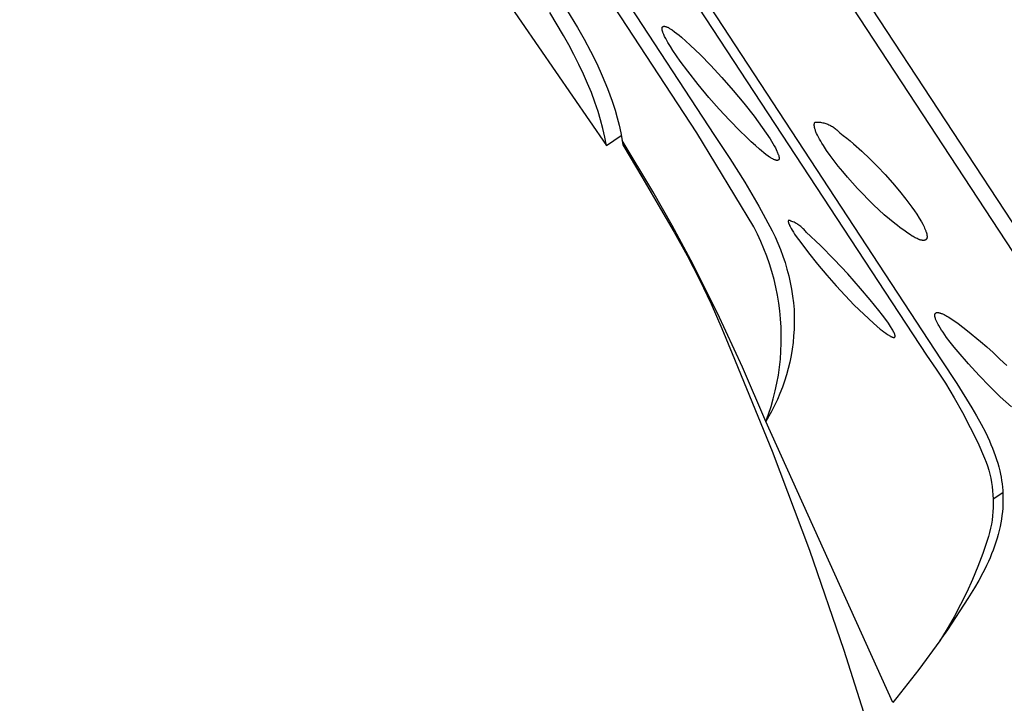
# Model space of a CAD drawing. Units: millimetres. Extents: x -194 to 159, y -363 to 389.
# Drawn here: x -166 to -138, y 282 to 301 of the extents above; entities that cross this region are included whole.
import ezdxf

# ---------------------------------------------------------------- set-up
doc = ezdxf.new("R2010")
doc.units = ezdxf.units.MM
doc.header["$MEASUREMENT"] = 0
doc.layers.add('Default', color=7, linetype='Continuous', true_color=0x000000)

msp = doc.modelspace()

# ---------------------------------------------------------------- linework, layer by layer
at = {"layer": 'Default', "color": 7, "true_color": 0xffffff}
for p, q in [((-130.753, 282.933), (-193.477, 378.672)), ((-189.365, 366.333), (-140.202, 291.272)), ((-189.424, 365.922), (-140.612, 291.396)), ((-186.133, 358), (-146.536, 297.543)), ((-147.03, 297.617), (-186.233, 357.471)), ((-129.902, 282.424), (-159.525, 327.651)), ((-154.376, 304.277), (-149.555, 297.258)), ((-151.112, 301.777), (-150.364, 300.559)), ((-150.758, 300.337), (-151.135, 300.975)), ((-150.364, 300.559), (-150.175, 300.229)), ((-148.001, 300.537), (-148, 300.539)), ((-148.001, 300.534), (-148.001, 300.537)), ((-148.001, 300.532), (-148.001, 300.534)), ((-148.001, 300.529), (-148.001, 300.532)), ((-148.001, 300.527), (-148.001, 300.529)), ((-148, 300.544), (-147.999, 300.547)), ((-148, 300.542), (-148, 300.544)), ((-148, 300.539), (-148, 300.542)), ((-147.999, 300.549), (-147.998, 300.551)), ((-147.999, 300.547), (-147.999, 300.549)), ((-147.998, 300.555), (-147.997, 300.556)), ((-147.998, 300.554), (-147.998, 300.555)), ((-147.998, 300.551), (-147.998, 300.554)), ((-147.997, 300.557), (-147.996, 300.558)), ((-147.997, 300.556), (-147.997, 300.557)), ((-147.996, 300.559), (-147.995, 300.561)), ((-147.996, 300.558), (-147.996, 300.559)), ((-147.995, 300.563), (-147.994, 300.564)), ((-147.995, 300.562), (-147.995, 300.563)), ((-147.995, 300.561), (-147.995, 300.562)), ((-147.994, 300.564), (-147.993, 300.565)), ((-147.993, 300.566), (-147.992, 300.567)), ((-147.993, 300.565), (-147.993, 300.566)), ((-147.992, 300.568), (-147.991, 300.569)), ((-147.992, 300.567), (-147.992, 300.568)), ((-147.991, 300.569), (-147.99, 300.57)), ((-147.99, 300.571), (-147.989, 300.572)), ((-147.99, 300.57), (-147.99, 300.571)), ((-147.989, 300.572), (-147.988, 300.573)), ((-147.988, 300.573), (-147.987, 300.574)), ((-147.987, 300.575), (-147.986, 300.576)), ((-147.987, 300.574), (-147.987, 300.575)), ((-147.986, 300.576), (-147.985, 300.577)), ((-147.985, 300.577), (-147.984, 300.578)), ((-147.984, 300.578), (-147.983, 300.579)), ((-147.983, 300.579), (-147.982, 300.58)), ((-147.982, 300.58), (-147.981, 300.581)), ((-147.981, 300.581), (-147.98, 300.582)), ((-147.98, 300.582), (-147.979, 300.583)), ((-147.979, 300.583), (-147.968, 300.589)), ((-147.968, 300.589), (-147.964, 300.589)), ((-147.964, 300.589), (-147.961, 300.59)), ((-147.961, 300.59), (-147.958, 300.59)), ((-147.958, 300.59), (-147.954, 300.591)), ((-147.954, 300.591), (-147.951, 300.591)), ((-147.951, 300.591), (-147.948, 300.591)), ((-147.948, 300.591), (-147.944, 300.591)), ((-147.944, 300.591), (-147.941, 300.591)), ((-147.941, 300.591), (-147.938, 300.591)), ((-147.938, 300.591), (-147.934, 300.591)), ((-147.934, 300.591), (-147.931, 300.591)), ((-147.931, 300.591), (-147.928, 300.59)), ((-147.928, 300.59), (-147.924, 300.59)), ((-147.924, 300.59), (-147.921, 300.589)), ((-147.921, 300.589), (-147.918, 300.589)), ((-147.918, 300.589), (-147.914, 300.588)), ((-147.914, 300.588), (-147.911, 300.588)), ((-147.911, 300.588), (-147.908, 300.587)), ((-147.908, 300.587), (-147.901, 300.585)), ((-147.901, 300.585), (-147.895, 300.583)), ((-147.895, 300.583), (-147.888, 300.581)), ((-147.888, 300.581), (-147.882, 300.579)), ((-147.882, 300.579), (-147.875, 300.577)), ((-147.875, 300.577), (-147.863, 300.571)), ((-147.863, 300.571), (-147.853, 300.567)), ((-147.853, 300.567), (-147.844, 300.563)), ((-147.844, 300.563), (-147.835, 300.558)), ((-147.835, 300.558), (-147.825, 300.554)), ((-147.825, 300.554), (-147.807, 300.544)), ((-147.807, 300.544), (-147.79, 300.534)), ((-147.79, 300.534), (-147.772, 300.523)), ((-150.609, 300.07), (-150.758, 300.337)), ((-148.001, 300.524), (-148.001, 300.527)), ((-148.001, 300.519), (-148.001, 300.524)), ((-148, 300.514), (-148.001, 300.519)), ((-148, 300.509), (-148, 300.514)), ((-147.999, 300.5), (-148, 300.509)), ((-147.997, 300.49), (-147.999, 300.5)), ((-147.995, 300.481), (-147.997, 300.49)), ((-147.994, 300.472), (-147.995, 300.481)), ((-147.991, 300.463), (-147.994, 300.472)), ((-147.989, 300.454), (-147.991, 300.463)), ((-147.986, 300.445), (-147.989, 300.454)), ((-147.983, 300.436), (-147.986, 300.445)), ((-147.98, 300.427), (-147.983, 300.436)), ((-147.977, 300.418), (-147.98, 300.427)), ((-147.97, 300.4), (-147.977, 300.418)), ((-147.956, 300.366), (-147.97, 300.4)), ((-147.929, 300.307), (-147.956, 300.366)), ((-147.9, 300.248), (-147.929, 300.307)), ((-147.772, 300.523), (-147.755, 300.512)), ((-147.755, 300.512), (-147.721, 300.489)), ((-147.721, 300.489), (-147.654, 300.441)), ((-147.654, 300.441), (-147.588, 300.392)), ((-147.588, 300.392), (-147.524, 300.341)), ((-147.524, 300.341), (-147.46, 300.288)), ((-147.46, 300.288), (-147.336, 300.18)), ((-150.465, 299.801), (-150.609, 300.07)), ((-150.175, 300.229), (-149.997, 299.893)), ((-147.869, 300.191), (-147.9, 300.248)), ((-147.838, 300.135), (-147.869, 300.191)), ((-147.804, 300.079), (-147.838, 300.135)), ((-147.77, 300.024), (-147.804, 300.079)), ((-147.7, 299.914), (-147.77, 300.024)), ((-147.336, 300.18), (-147.215, 300.069)), ((-147.215, 300.069), (-146.926, 299.792)), ((-150.327, 299.528), (-150.465, 299.801)), ((-149.997, 299.893), (-149.829, 299.552)), ((-147.6, 299.766), (-147.7, 299.914)), ((-147.498, 299.62), (-147.6, 299.766)), ((-146.926, 299.792), (-146.647, 299.506)), ((-150.196, 299.252), (-150.327, 299.528)), ((-149.829, 299.552), (-149.674, 299.205)), ((-147.285, 299.334), (-147.498, 299.62)), ((-146.647, 299.506), (-146.326, 299.158)), ((-150.083, 298.996), (-150.196, 299.252)), ((-149.674, 299.205), (-149.529, 298.853)), ((-146.993, 298.964), (-147.285, 299.334)), ((-146.326, 299.158), (-146.014, 298.8)), ((-149.977, 298.737), (-150.083, 298.996)), ((-146.69, 298.602), (-146.993, 298.964)), ((-149.879, 298.475), (-149.977, 298.737)), ((-149.529, 298.853), (-149.396, 298.497)), ((-146.407, 298.28), (-146.69, 298.602)), ((-146.014, 298.8), (-145.717, 298.442)), ((-149.79, 298.21), (-149.879, 298.475)), ((-149.396, 298.497), (-149.316, 298.244)), ((-145.717, 298.442), (-145.43, 298.077)), ((-149.718, 297.973), (-149.79, 298.21)), ((-149.316, 298.244), (-149.257, 298.035)), ((-146.116, 297.964), (-146.407, 298.28)), ((-145.43, 298.077), (-145.201, 297.765)), ((-149.654, 297.734), (-149.718, 297.973)), ((-149.257, 298.035), (-149.204, 297.825)), ((-149.204, 297.825), (-149.157, 297.613)), ((-145.817, 297.657), (-146.116, 297.964)), ((-143.747, 297.849), (-143.746, 297.852)), ((-143.747, 297.846), (-143.747, 297.849)), ((-143.747, 297.842), (-143.747, 297.846)), ((-143.747, 297.835), (-143.747, 297.842)), ((-143.747, 297.828), (-143.747, 297.835)), ((-143.747, 297.821), (-143.747, 297.828)), ((-143.746, 297.813), (-143.747, 297.821)), ((-143.746, 297.855), (-143.745, 297.859)), ((-143.746, 297.852), (-143.746, 297.855)), ((-143.746, 297.805), (-143.746, 297.813)), ((-143.745, 297.797), (-143.746, 297.805)), ((-143.745, 297.862), (-143.744, 297.865)), ((-143.745, 297.859), (-143.745, 297.862)), ((-143.744, 297.789), (-143.745, 297.797)), ((-143.744, 297.868), (-143.743, 297.871)), ((-143.744, 297.865), (-143.744, 297.868)), ((-143.742, 297.781), (-143.744, 297.789)), ((-143.743, 297.871), (-143.742, 297.874)), ((-143.742, 297.876), (-143.741, 297.879)), ((-143.742, 297.874), (-143.742, 297.876)), ((-143.741, 297.772), (-143.742, 297.781)), ((-143.741, 297.879), (-143.74, 297.882)), ((-143.74, 297.882), (-143.739, 297.885)), ((-143.739, 297.885), (-143.738, 297.887)), ((-143.738, 297.887), (-143.737, 297.89)), ((-143.737, 297.89), (-143.736, 297.892)), ((-143.736, 297.892), (-143.735, 297.895)), ((-143.735, 297.895), (-143.733, 297.897)), ((-143.733, 297.897), (-143.732, 297.899)), ((-143.732, 297.899), (-143.731, 297.902)), ((-143.731, 297.902), (-143.729, 297.904)), ((-143.729, 297.904), (-143.728, 297.906)), ((-143.728, 297.906), (-143.726, 297.908)), ((-143.726, 297.908), (-143.725, 297.91)), ((-143.725, 297.91), (-143.723, 297.912)), ((-143.723, 297.912), (-143.721, 297.914)), ((-143.721, 297.914), (-143.72, 297.916)), ((-143.72, 297.916), (-143.69, 297.916)), ((-143.69, 297.916), (-143.66, 297.916)), ((-143.66, 297.916), (-143.63, 297.914)), ((-143.63, 297.914), (-143.601, 297.911)), ((-143.601, 297.911), (-143.571, 297.908)), ((-143.571, 297.908), (-143.542, 297.903)), ((-143.542, 297.903), (-143.512, 297.897)), ((-143.512, 297.897), (-143.483, 297.891)), ((-143.483, 297.891), (-143.455, 297.883)), ((-143.455, 297.883), (-143.426, 297.874)), ((-143.426, 297.874), (-143.398, 297.864)), ((-143.398, 297.864), (-143.37, 297.854)), ((-143.37, 297.854), (-143.343, 297.842)), ((-143.343, 297.842), (-143.316, 297.83)), ((-143.316, 297.83), (-143.289, 297.816)), ((-143.289, 297.816), (-143.263, 297.802)), ((-143.263, 297.802), (-143.238, 297.787)), ((-143.238, 297.787), (-143.213, 297.77)), ((-149.598, 297.493), (-149.654, 297.734)), ((-149.141, 297.531), (-149.55, 297.25)), ((-149.157, 297.613), (-149.117, 297.4)), ((-145.438, 294.983), (-147.03, 297.617)), ((-146.536, 297.543), (-146.103, 296.895)), ((-145.664, 297.508), (-145.817, 297.657)), ((-145.508, 297.361), (-145.664, 297.508)), ((-145.201, 297.765), (-145.09, 297.606)), ((-145.09, 297.606), (-144.984, 297.444)), ((-143.739, 297.763), (-143.741, 297.772)), ((-143.737, 297.754), (-143.739, 297.763)), ((-143.734, 297.745), (-143.737, 297.754)), ((-143.729, 297.726), (-143.734, 297.745)), ((-143.723, 297.706), (-143.729, 297.726)), ((-143.716, 297.685), (-143.723, 297.706)), ((-143.708, 297.664), (-143.716, 297.685)), ((-143.7, 297.641), (-143.708, 297.664)), ((-143.69, 297.618), (-143.7, 297.641)), ((-143.68, 297.595), (-143.69, 297.618)), ((-143.656, 297.545), (-143.68, 297.595)), ((-143.63, 297.493), (-143.656, 297.545)), ((-143.213, 297.77), (-143.188, 297.753)), ((-143.188, 297.753), (-143.165, 297.736)), ((-143.165, 297.736), (-143.141, 297.717)), ((-143.141, 297.717), (-143.119, 297.697)), ((-143.119, 297.697), (-143.097, 297.677)), ((-143.097, 297.677), (-143.076, 297.656)), ((-143.076, 297.656), (-143.055, 297.635)), ((-143.055, 297.635), (-143.036, 297.612)), ((-143.036, 297.612), (-142.937, 297.539)), ((-142.937, 297.539), (-142.841, 297.463)), ((-149.55, 297.25), (-149.598, 297.493)), ((-148.255, 295.975), (-149.117, 297.4)), ((-149.117, 297.4), (-149.095, 297.276)), ((-149.095, 297.276), (-148.562, 296.387)), ((-145.394, 297.257), (-145.508, 297.361)), ((-145.278, 297.156), (-145.394, 297.257)), ((-144.984, 297.444), (-144.907, 297.318)), ((-144.907, 297.318), (-144.87, 297.255)), ((-144.87, 297.255), (-144.834, 297.19)), ((-143.6, 297.438), (-143.63, 297.493)), ((-143.567, 297.381), (-143.6, 297.438)), ((-143.532, 297.321), (-143.567, 297.381)), ((-143.493, 297.258), (-143.532, 297.321)), ((-143.403, 297.123), (-143.493, 297.258)), ((-142.841, 297.463), (-142.746, 297.386)), ((-142.746, 297.386), (-142.652, 297.306)), ((-142.652, 297.306), (-142.421, 297.101)), ((-145.219, 297.107), (-145.278, 297.156)), ((-145.159, 297.059), (-145.219, 297.107)), ((-145.098, 297.012), (-145.159, 297.059)), ((-145.036, 296.966), (-145.098, 297.012)), ((-144.994, 296.937), (-145.036, 296.966)), ((-144.834, 297.19), (-144.812, 297.146)), ((-144.812, 297.146), (-144.79, 297.102)), ((-144.79, 297.102), (-144.78, 297.079)), ((-144.78, 297.079), (-144.77, 297.056)), ((-144.77, 297.056), (-144.761, 297.033)), ((-144.761, 297.033), (-144.752, 297.01)), ((-144.752, 297.01), (-144.747, 296.996)), ((-144.747, 296.996), (-144.742, 296.982)), ((-144.742, 296.982), (-144.74, 296.974)), ((-144.74, 296.974), (-144.738, 296.967)), ((-144.738, 296.967), (-144.736, 296.96)), ((-144.736, 296.96), (-144.734, 296.953)), ((-144.734, 296.953), (-144.733, 296.945)), ((-143.303, 296.982), (-143.403, 297.123)), ((-143.194, 296.835), (-143.303, 296.982)), ((-142.421, 297.101), (-142.197, 296.888)), ((-146.103, 296.895), (-145.69, 296.235)), ((-144.973, 296.923), (-144.994, 296.937)), ((-144.951, 296.91), (-144.973, 296.923)), ((-144.929, 296.897), (-144.951, 296.91)), ((-144.907, 296.884), (-144.929, 296.897)), ((-144.896, 296.879), (-144.907, 296.884)), ((-144.884, 296.873), (-144.896, 296.879)), ((-144.873, 296.868), (-144.884, 296.873)), ((-144.861, 296.862), (-144.873, 296.868)), ((-144.85, 296.858), (-144.861, 296.862)), ((-144.844, 296.856), (-144.85, 296.858)), ((-144.839, 296.854), (-144.844, 296.856)), ((-144.833, 296.852), (-144.839, 296.854)), ((-144.827, 296.85), (-144.833, 296.852)), ((-144.822, 296.848), (-144.827, 296.85)), ((-144.816, 296.847), (-144.822, 296.848)), ((-144.813, 296.846), (-144.816, 296.847)), ((-144.81, 296.846), (-144.813, 296.846)), ((-144.807, 296.845), (-144.81, 296.846)), ((-144.804, 296.845), (-144.807, 296.845)), ((-144.801, 296.844), (-144.804, 296.845)), ((-144.799, 296.844), (-144.801, 296.844)), ((-144.796, 296.844), (-144.799, 296.844)), ((-144.793, 296.843), (-144.796, 296.844)), ((-144.79, 296.843), (-144.793, 296.843)), ((-144.787, 296.843), (-144.79, 296.843)), ((-144.784, 296.843), (-144.787, 296.843)), ((-144.781, 296.843), (-144.784, 296.843)), ((-144.778, 296.843), (-144.781, 296.843)), ((-144.775, 296.844), (-144.778, 296.843)), ((-144.772, 296.844), (-144.775, 296.844)), ((-144.769, 296.844), (-144.772, 296.844)), ((-144.768, 296.844), (-144.769, 296.844)), ((-144.767, 296.845), (-144.768, 296.844)), ((-144.766, 296.845), (-144.767, 296.845)), ((-144.765, 296.845), (-144.766, 296.845)), ((-144.764, 296.845), (-144.765, 296.845)), ((-144.763, 296.846), (-144.764, 296.845)), ((-144.762, 296.846), (-144.763, 296.846)), ((-144.761, 296.847), (-144.762, 296.846)), ((-144.762, 296.846), (-144.762, 296.846)), ((-144.76, 296.847), (-144.761, 296.847)), ((-144.759, 296.847), (-144.76, 296.847)), ((-144.758, 296.848), (-144.759, 296.847)), ((-144.757, 296.848), (-144.758, 296.848)), ((-144.756, 296.849), (-144.757, 296.848)), ((-144.755, 296.849), (-144.756, 296.849)), ((-144.754, 296.85), (-144.755, 296.849)), ((-144.753, 296.85), (-144.754, 296.85)), ((-144.752, 296.851), (-144.753, 296.85)), ((-144.751, 296.851), (-144.752, 296.851)), ((-144.75, 296.852), (-144.751, 296.851)), ((-144.749, 296.853), (-144.75, 296.852)), ((-144.75, 296.852), (-144.75, 296.852)), ((-144.748, 296.854), (-144.749, 296.853)), ((-144.747, 296.854), (-144.748, 296.854)), ((-144.746, 296.855), (-144.747, 296.854)), ((-144.745, 296.856), (-144.746, 296.855)), ((-144.744, 296.857), (-144.745, 296.856)), ((-144.745, 296.856), (-144.745, 296.856)), ((-144.743, 296.858), (-144.744, 296.857)), ((-144.742, 296.858), (-144.743, 296.858)), ((-144.741, 296.86), (-144.742, 296.859)), ((-144.742, 296.859), (-144.742, 296.858)), ((-144.74, 296.861), (-144.741, 296.86)), ((-144.739, 296.862), (-144.74, 296.862)), ((-144.74, 296.862), (-144.74, 296.861)), ((-144.738, 296.863), (-144.739, 296.862)), ((-144.737, 296.865), (-144.738, 296.864)), ((-144.738, 296.864), (-144.738, 296.863)), ((-144.736, 296.867), (-144.737, 296.866)), ((-144.737, 296.866), (-144.737, 296.865)), ((-144.735, 296.869), (-144.736, 296.868)), ((-144.736, 296.868), (-144.736, 296.867)), ((-144.734, 296.871), (-144.735, 296.87)), ((-144.735, 296.87), (-144.735, 296.869)), ((-144.733, 296.873), (-144.734, 296.872)), ((-144.734, 296.872), (-144.734, 296.871)), ((-144.733, 296.945), (-144.731, 296.938)), ((-144.732, 296.877), (-144.733, 296.875)), ((-144.733, 296.875), (-144.733, 296.874)), ((-144.733, 296.874), (-144.733, 296.873)), ((-144.731, 296.882), (-144.732, 296.88)), ((-144.732, 296.88), (-144.732, 296.878)), ((-144.732, 296.878), (-144.732, 296.877)), ((-144.731, 296.938), (-144.73, 296.931)), ((-144.73, 296.887), (-144.731, 296.884)), ((-144.731, 296.884), (-144.731, 296.882)), ((-144.73, 296.931), (-144.73, 296.927)), ((-144.73, 296.927), (-144.73, 296.923)), ((-144.73, 296.923), (-144.729, 296.92)), ((-144.729, 296.897), (-144.73, 296.893)), ((-144.73, 296.893), (-144.73, 296.889)), ((-144.73, 296.889), (-144.73, 296.887)), ((-144.729, 296.92), (-144.729, 296.916)), ((-144.729, 296.916), (-144.729, 296.912)), ((-144.729, 296.912), (-144.729, 296.908)), ((-144.729, 296.908), (-144.729, 296.905)), ((-144.729, 296.905), (-144.729, 296.901)), ((-144.729, 296.901), (-144.729, 296.897)), ((-143.076, 296.684), (-143.194, 296.835)), ((-142.951, 296.53), (-143.076, 296.684)), ((-142.197, 296.888), (-141.979, 296.67)), ((-142.819, 296.374), (-142.951, 296.53)), ((-141.979, 296.67), (-141.768, 296.445)), ((-141.768, 296.445), (-141.562, 296.216)), ((-148.562, 296.387), (-148.048, 295.487)), ((-145.69, 296.235), (-145.298, 295.561)), ((-142.682, 296.217), (-142.819, 296.374)), ((-142.539, 296.061), (-142.682, 296.217)), ((-141.562, 296.216), (-141.363, 295.981)), ((-147.715, 295.02), (-148.255, 295.975)), ((-142.393, 295.906), (-142.539, 296.061)), ((-142.244, 295.753), (-142.393, 295.906)), ((-141.363, 295.981), (-141.187, 295.761)), ((-142.094, 295.605), (-142.244, 295.753)), ((-141.943, 295.462), (-142.094, 295.605)), ((-141.187, 295.761), (-141.102, 295.65)), ((-141.102, 295.65), (-141.019, 295.537)), ((-148.048, 295.487), (-147.662, 294.841)), ((-145.298, 295.561), (-144.927, 294.876)), ((-141.792, 295.325), (-141.943, 295.462)), ((-141.643, 295.196), (-141.792, 295.325)), ((-141.019, 295.537), (-140.949, 295.437)), ((-140.949, 295.437), (-140.881, 295.336)), ((-140.881, 295.336), (-140.816, 295.233)), ((-144.473, 295.144), (-144.474, 295.143)), ((-144.474, 295.143), (-144.474, 295.142)), ((-144.474, 295.142), (-144.474, 295.141)), ((-144.474, 295.141), (-144.474, 295.14)), ((-144.474, 295.14), (-144.474, 295.137)), ((-144.474, 295.137), (-144.474, 295.135)), ((-144.474, 295.135), (-144.473, 295.133)), ((-144.472, 295.151), (-144.473, 295.15)), ((-144.473, 295.15), (-144.473, 295.148)), ((-144.473, 295.148), (-144.473, 295.147)), ((-144.473, 295.147), (-144.473, 295.146)), ((-144.473, 295.146), (-144.473, 295.145)), ((-144.473, 295.145), (-144.473, 295.144)), ((-144.473, 295.133), (-144.473, 295.131)), ((-144.473, 295.131), (-144.473, 295.129)), ((-144.473, 295.129), (-144.473, 295.127)), ((-144.473, 295.127), (-144.472, 295.124)), ((-144.471, 295.155), (-144.472, 295.154)), ((-144.472, 295.154), (-144.472, 295.153)), ((-144.472, 295.153), (-144.472, 295.153)), ((-144.472, 295.153), (-144.472, 295.151)), ((-144.472, 295.124), (-144.472, 295.122)), ((-144.472, 295.122), (-144.471, 295.118)), ((-144.47, 295.157), (-144.471, 295.157)), ((-144.471, 295.157), (-144.471, 295.156)), ((-144.471, 295.156), (-144.471, 295.155)), ((-144.471, 295.155), (-144.471, 295.155)), ((-144.471, 295.118), (-144.47, 295.114)), ((-144.469, 295.159), (-144.47, 295.159)), ((-144.47, 295.159), (-144.47, 295.158)), ((-144.47, 295.158), (-144.47, 295.157)), ((-144.47, 295.114), (-144.468, 295.106)), ((-144.468, 295.161), (-144.469, 295.16)), ((-144.469, 295.16), (-144.469, 295.16)), ((-144.469, 295.16), (-144.469, 295.159)), ((-144.467, 295.163), (-144.468, 295.162)), ((-144.468, 295.162), (-144.468, 295.162)), ((-144.468, 295.162), (-144.468, 295.161)), ((-144.468, 295.106), (-144.466, 295.098)), ((-144.466, 295.164), (-144.467, 295.163)), ((-144.467, 295.163), (-144.467, 295.163)), ((-144.465, 295.165), (-144.466, 295.164)), ((-144.466, 295.164), (-144.466, 295.164)), ((-144.466, 295.098), (-144.464, 295.091)), ((-144.464, 295.166), (-144.465, 295.165)), ((-144.465, 295.165), (-144.465, 295.165)), ((-144.465, 295.165), (-144.465, 295.165)), ((-144.465, 295.165), (-144.465, 295.165)), ((-144.463, 295.167), (-144.464, 295.166)), ((-144.464, 295.166), (-144.464, 295.166)), ((-144.464, 295.166), (-144.464, 295.166)), ((-144.464, 295.166), (-144.464, 295.166)), ((-144.464, 295.091), (-144.461, 295.083)), ((-144.462, 295.167), (-144.463, 295.167)), ((-144.463, 295.167), (-144.463, 295.167)), ((-144.463, 295.167), (-144.463, 295.167)), ((-144.462, 295.168), (-144.462, 295.168)), ((-144.462, 295.168), (-144.462, 295.167)), ((-144.431, 295.159), (-144.462, 295.168)), ((-144.462, 295.167), (-144.462, 295.167)), ((-144.461, 295.083), (-144.459, 295.075)), ((-144.459, 295.075), (-144.456, 295.068)), ((-144.456, 295.068), (-144.453, 295.061)), ((-144.453, 295.061), (-144.45, 295.053)), ((-144.45, 295.053), (-144.443, 295.039)), ((-144.443, 295.039), (-144.436, 295.025)), ((-144.436, 295.025), (-144.422, 294.996)), ((-144.401, 295.148), (-144.431, 295.159)), ((-144.371, 295.137), (-144.401, 295.148)), ((-144.342, 295.125), (-144.371, 295.137)), ((-144.313, 295.112), (-144.342, 295.125)), ((-144.285, 295.098), (-144.313, 295.112)), ((-144.257, 295.083), (-144.285, 295.098)), ((-144.229, 295.067), (-144.257, 295.083)), ((-144.202, 295.05), (-144.229, 295.067)), ((-144.176, 295.033), (-144.202, 295.05)), ((-144.15, 295.014), (-144.176, 295.033)), ((-141.496, 295.076), (-141.643, 295.196)), ((-141.424, 295.02), (-141.496, 295.076)), ((-140.816, 295.233), (-140.754, 295.128)), ((-140.754, 295.128), (-140.715, 295.058)), ((-140.715, 295.058), (-140.696, 295.023)), ((-147.197, 294.053), (-147.715, 295.02)), ((-147.662, 294.841), (-147.297, 294.183)), ((-145.336, 294.782), (-145.438, 294.983)), ((-145.241, 294.579), (-145.336, 294.782)), ((-144.927, 294.876), (-144.843, 294.703)), ((-144.422, 294.996), (-144.392, 294.942)), ((-144.392, 294.942), (-144.361, 294.889)), ((-144.361, 294.889), (-144.328, 294.837)), ((-144.328, 294.837), (-144.295, 294.785)), ((-144.295, 294.785), (-144.226, 294.683)), ((-144.125, 294.995), (-144.15, 295.014)), ((-144.101, 294.974), (-144.125, 294.995)), ((-144.077, 294.953), (-144.101, 294.974)), ((-144.054, 294.932), (-144.077, 294.953)), ((-144.032, 294.909), (-144.054, 294.932)), ((-144.01, 294.886), (-144.032, 294.909)), ((-143.989, 294.862), (-144.01, 294.886)), ((-143.969, 294.837), (-143.989, 294.862)), ((-143.572, 294.461), (-143.969, 294.837)), ((-141.353, 294.967), (-141.424, 295.02)), ((-141.208, 294.862), (-141.353, 294.967)), ((-141.134, 294.811), (-141.208, 294.862)), ((-141.059, 294.762), (-141.134, 294.811)), ((-141.007, 294.729), (-141.059, 294.762)), ((-140.696, 295.023), (-140.679, 294.987)), ((-140.679, 294.987), (-140.662, 294.951)), ((-140.662, 294.951), (-140.646, 294.914)), ((-140.646, 294.914), (-140.631, 294.877)), ((-140.631, 294.877), (-140.625, 294.858)), ((-140.625, 294.858), (-140.618, 294.839)), ((-140.618, 294.839), (-140.614, 294.825)), ((-140.614, 294.825), (-140.609, 294.81)), ((-140.609, 294.81), (-140.605, 294.796)), ((-140.605, 294.796), (-140.602, 294.781)), ((-140.602, 294.781), (-140.6, 294.774)), ((-140.6, 294.774), (-140.599, 294.766)), ((-140.599, 294.766), (-140.598, 294.759)), ((-140.598, 294.759), (-140.597, 294.752)), ((-140.597, 294.752), (-140.596, 294.744)), ((-145.153, 294.372), (-145.241, 294.579)), ((-144.843, 294.703), (-144.765, 294.528)), ((-144.765, 294.528), (-144.692, 294.35)), ((-144.226, 294.683), (-144.154, 294.583)), ((-144.154, 294.583), (-143.911, 294.261)), ((-140.98, 294.713), (-141.007, 294.729)), ((-140.953, 294.698), (-140.98, 294.713)), ((-140.926, 294.683), (-140.953, 294.698)), ((-140.898, 294.669), (-140.926, 294.683)), ((-140.87, 294.656), (-140.898, 294.669)), ((-140.842, 294.643), (-140.87, 294.656)), ((-140.822, 294.635), (-140.842, 294.643)), ((-140.812, 294.631), (-140.822, 294.635)), ((-140.803, 294.627), (-140.812, 294.631)), ((-140.793, 294.624), (-140.803, 294.627)), ((-140.783, 294.621), (-140.793, 294.624)), ((-140.773, 294.618), (-140.783, 294.621)), ((-140.762, 294.615), (-140.773, 294.618)), ((-140.752, 294.613), (-140.762, 294.615)), ((-140.742, 294.611), (-140.752, 294.613)), ((-140.737, 294.61), (-140.742, 294.611)), ((-140.732, 294.609), (-140.737, 294.61)), ((-140.727, 294.608), (-140.732, 294.609)), ((-140.722, 294.608), (-140.727, 294.608)), ((-140.716, 294.607), (-140.722, 294.608)), ((-140.711, 294.607), (-140.716, 294.607)), ((-140.706, 294.607), (-140.711, 294.607)), ((-140.701, 294.607), (-140.706, 294.607)), ((-140.696, 294.607), (-140.701, 294.607)), ((-140.69, 294.607), (-140.696, 294.607)), ((-140.685, 294.607), (-140.69, 294.607)), ((-140.68, 294.607), (-140.685, 294.607)), ((-140.674, 294.608), (-140.68, 294.607)), ((-140.671, 294.608), (-140.674, 294.608)), ((-140.668, 294.609), (-140.671, 294.608)), ((-140.665, 294.609), (-140.668, 294.609)), ((-140.662, 294.61), (-140.665, 294.609)), ((-140.66, 294.61), (-140.662, 294.61)), ((-140.657, 294.611), (-140.66, 294.61)), ((-140.654, 294.612), (-140.657, 294.611)), ((-140.651, 294.613), (-140.654, 294.612)), ((-140.648, 294.614), (-140.651, 294.613)), ((-140.647, 294.614), (-140.648, 294.614)), ((-140.646, 294.615), (-140.647, 294.614)), ((-140.644, 294.615), (-140.646, 294.615)), ((-140.643, 294.616), (-140.644, 294.615)), ((-140.642, 294.616), (-140.643, 294.616)), ((-140.641, 294.617), (-140.642, 294.616)), ((-140.639, 294.618), (-140.641, 294.617)), ((-140.638, 294.618), (-140.639, 294.618)), ((-140.637, 294.619), (-140.638, 294.618)), ((-140.636, 294.62), (-140.637, 294.619)), ((-140.634, 294.62), (-140.636, 294.62)), ((-140.633, 294.621), (-140.634, 294.62)), ((-140.631, 294.622), (-140.633, 294.621)), ((-140.63, 294.623), (-140.631, 294.622)), ((-140.629, 294.624), (-140.63, 294.623)), ((-140.628, 294.625), (-140.629, 294.624)), ((-140.626, 294.626), (-140.628, 294.625)), ((-140.625, 294.627), (-140.626, 294.626)), ((-140.624, 294.628), (-140.625, 294.627)), ((-140.623, 294.629), (-140.624, 294.628)), ((-140.622, 294.631), (-140.623, 294.629)), ((-140.62, 294.632), (-140.622, 294.631)), ((-140.619, 294.633), (-140.62, 294.632)), ((-140.618, 294.634), (-140.619, 294.633)), ((-140.617, 294.635), (-140.618, 294.634)), ((-140.616, 294.637), (-140.617, 294.635)), ((-140.615, 294.638), (-140.616, 294.637)), ((-140.614, 294.639), (-140.615, 294.638)), ((-140.613, 294.641), (-140.614, 294.639)), ((-140.612, 294.642), (-140.613, 294.641)), ((-140.611, 294.643), (-140.612, 294.642)), ((-140.61, 294.645), (-140.611, 294.643)), ((-140.609, 294.646), (-140.61, 294.645)), ((-140.607, 294.65), (-140.609, 294.647)), ((-140.609, 294.647), (-140.609, 294.646)), ((-140.605, 294.653), (-140.607, 294.65)), ((-140.604, 294.656), (-140.605, 294.653)), ((-140.603, 294.659), (-140.604, 294.656)), ((-140.602, 294.661), (-140.603, 294.659)), ((-140.601, 294.663), (-140.602, 294.661)), ((-140.6, 294.665), (-140.601, 294.663)), ((-140.599, 294.668), (-140.6, 294.667)), ((-140.6, 294.667), (-140.6, 294.665)), ((-140.598, 294.672), (-140.599, 294.67)), ((-140.599, 294.67), (-140.599, 294.668)), ((-140.597, 294.678), (-140.598, 294.674)), ((-140.598, 294.674), (-140.598, 294.672)), ((-140.596, 294.682), (-140.597, 294.678)), ((-140.596, 294.744), (-140.595, 294.737)), ((-140.595, 294.686), (-140.596, 294.682)), ((-140.595, 294.737), (-140.594, 294.729)), ((-140.594, 294.694), (-140.595, 294.69)), ((-140.595, 294.69), (-140.595, 294.686)), ((-140.594, 294.729), (-140.594, 294.722)), ((-140.594, 294.722), (-140.594, 294.714)), ((-140.594, 294.714), (-140.593, 294.71)), ((-140.593, 294.71), (-140.594, 294.706)), ((-140.594, 294.706), (-140.594, 294.702)), ((-140.594, 294.702), (-140.594, 294.698)), ((-140.594, 294.698), (-140.594, 294.694)), ((-145.071, 294.162), (-145.153, 294.372)), ((-144.692, 294.35), (-144.625, 294.17)), ((-143.911, 294.261), (-143.659, 293.945)), ((-143.187, 294.074), (-143.572, 294.461)), ((-147.297, 294.183), (-146.952, 293.515)), ((-146.452, 292.571), (-147.197, 294.053)), ((-144.998, 293.95), (-145.071, 294.162)), ((-144.931, 293.735), (-144.998, 293.95)), ((-144.625, 294.17), (-144.565, 293.988)), ((-144.565, 293.988), (-144.51, 293.804)), ((-143.659, 293.945), (-143.399, 293.637)), ((-142.813, 293.676), (-143.187, 294.074)), ((-144.872, 293.518), (-144.931, 293.735)), ((-144.51, 293.804), (-144.461, 293.618)), ((-142.451, 293.267), (-142.813, 293.676)), ((-146.952, 293.515), (-146.628, 292.835)), ((-144.82, 293.3), (-144.872, 293.518)), ((-144.461, 293.618), (-144.419, 293.431)), ((-144.419, 293.431), (-144.382, 293.242)), ((-143.399, 293.637), (-143.131, 293.335)), ((-144.775, 293.079), (-144.82, 293.3)), ((-144.382, 293.242), (-144.352, 293.052)), ((-143.131, 293.335), (-142.883, 293.065)), ((-142.183, 292.95), (-142.451, 293.267)), ((-146.628, 292.835), (-146.326, 292.146)), ((-144.739, 292.857), (-144.775, 293.079)), ((-144.709, 292.634), (-144.739, 292.857)), ((-144.352, 293.052), (-144.329, 292.862)), ((-144.329, 292.862), (-144.311, 292.671)), ((-142.883, 293.065), (-142.628, 292.801)), ((-141.942, 292.652), (-142.183, 292.95)), ((-145.753, 291.066), (-146.452, 292.571)), ((-144.688, 292.411), (-144.709, 292.634)), ((-144.311, 292.671), (-144.305, 292.487)), ((-142.628, 292.801), (-142.366, 292.543)), ((-141.839, 292.518), (-141.942, 292.652)), ((-140.372, 292.548), (-140.371, 292.549)), ((-140.372, 292.546), (-140.372, 292.548)), ((-140.371, 292.549), (-140.37, 292.551)), ((-140.37, 292.551), (-140.369, 292.553)), ((-140.369, 292.553), (-140.368, 292.556)), ((-140.368, 292.556), (-140.367, 292.558)), ((-140.367, 292.558), (-140.366, 292.56)), ((-140.366, 292.56), (-140.365, 292.562)), ((-140.365, 292.562), (-140.363, 292.564)), ((-140.363, 292.564), (-140.362, 292.566)), ((-140.362, 292.566), (-140.36, 292.568)), ((-140.36, 292.568), (-140.359, 292.569)), ((-140.359, 292.569), (-140.357, 292.571)), ((-140.357, 292.571), (-140.356, 292.573)), ((-140.356, 292.573), (-140.355, 292.574)), ((-140.355, 292.574), (-140.354, 292.575)), ((-140.354, 292.575), (-140.353, 292.575)), ((-140.353, 292.575), (-140.352, 292.576)), ((-140.352, 292.576), (-140.351, 292.577)), ((-140.351, 292.577), (-140.35, 292.578)), ((-140.35, 292.578), (-140.35, 292.579)), ((-140.35, 292.579), (-140.349, 292.579)), ((-140.349, 292.579), (-140.348, 292.58)), ((-140.348, 292.58), (-140.347, 292.581)), ((-140.347, 292.581), (-140.346, 292.581)), ((-140.346, 292.581), (-140.345, 292.582)), ((-140.345, 292.582), (-140.344, 292.583)), ((-140.344, 292.583), (-140.343, 292.583)), ((-140.343, 292.583), (-140.342, 292.584)), ((-140.342, 292.584), (-140.341, 292.584)), ((-140.341, 292.584), (-140.34, 292.585)), ((-140.34, 292.585), (-140.339, 292.586)), ((-140.339, 292.586), (-140.337, 292.586)), ((-140.337, 292.586), (-140.336, 292.586)), ((-140.336, 292.586), (-140.335, 292.587)), ((-140.335, 292.587), (-140.334, 292.587)), ((-140.334, 292.587), (-140.333, 292.588)), ((-140.333, 292.588), (-140.332, 292.588)), ((-140.332, 292.588), (-140.331, 292.588)), ((-140.331, 292.588), (-140.33, 292.589)), ((-140.33, 292.589), (-140.328, 292.589)), ((-140.328, 292.589), (-140.327, 292.589)), ((-140.327, 292.589), (-140.326, 292.589)), ((-140.326, 292.589), (-140.325, 292.59)), ((-140.325, 292.59), (-140.323, 292.59)), ((-140.323, 292.59), (-140.322, 292.59)), ((-140.322, 292.59), (-140.321, 292.59)), ((-140.321, 292.59), (-140.32, 292.59)), ((-140.32, 292.59), (-140.318, 292.59)), ((-140.318, 292.59), (-140.317, 292.59)), ((-140.317, 292.59), (-140.316, 292.59)), ((-140.316, 292.59), (-140.314, 292.59)), ((-140.314, 292.59), (-140.313, 292.59)), ((-140.313, 292.59), (-140.312, 292.59)), ((-140.312, 292.59), (-140.308, 292.59)), ((-140.308, 292.59), (-140.304, 292.59)), ((-140.304, 292.59), (-140.299, 292.59)), ((-140.299, 292.59), (-140.295, 292.59)), ((-140.295, 292.59), (-140.287, 292.589)), ((-140.287, 292.589), (-140.279, 292.588)), ((-140.279, 292.588), (-140.271, 292.587)), ((-140.271, 292.587), (-140.263, 292.586)), ((-140.263, 292.586), (-140.255, 292.584)), ((-140.255, 292.584), (-140.247, 292.582)), ((-140.247, 292.582), (-140.239, 292.581)), ((-140.239, 292.581), (-140.232, 292.578)), ((-140.232, 292.578), (-140.224, 292.576)), ((-140.224, 292.576), (-140.216, 292.574)), ((-140.216, 292.574), (-140.201, 292.568)), ((-140.201, 292.568), (-140.185, 292.563)), ((-140.185, 292.563), (-140.161, 292.553)), ((-140.161, 292.553), (-140.137, 292.542)), ((-144.674, 292.186), (-144.688, 292.411)), ((-144.305, 292.302), (-144.311, 292.118)), ((-144.305, 292.487), (-144.305, 292.302)), ((-142.366, 292.543), (-142.096, 292.294)), ((-142.096, 292.294), (-142, 292.21)), ((-141.751, 292.399), (-141.839, 292.518)), ((-141.675, 292.292), (-141.751, 292.399)), ((-141.613, 292.198), (-141.675, 292.292)), ((-140.378, 292.522), (-140.377, 292.525)), ((-140.378, 292.519), (-140.378, 292.522)), ((-140.378, 292.516), (-140.378, 292.519)), ((-140.378, 292.513), (-140.378, 292.516)), ((-140.378, 292.509), (-140.378, 292.513)), ((-140.378, 292.506), (-140.378, 292.509)), ((-140.378, 292.503), (-140.378, 292.506)), ((-140.378, 292.5), (-140.378, 292.503)), ((-140.377, 292.497), (-140.378, 292.5)), ((-140.377, 292.528), (-140.376, 292.531)), ((-140.377, 292.525), (-140.377, 292.528)), ((-140.377, 292.494), (-140.377, 292.497)), ((-140.376, 292.487), (-140.377, 292.494)), ((-140.376, 292.534), (-140.375, 292.537)), ((-140.376, 292.531), (-140.376, 292.534)), ((-140.375, 292.481), (-140.376, 292.487)), ((-140.375, 292.537), (-140.374, 292.54)), ((-140.374, 292.474), (-140.375, 292.481)), ((-140.374, 292.542), (-140.373, 292.543)), ((-140.374, 292.54), (-140.374, 292.542)), ((-140.372, 292.468), (-140.374, 292.474)), ((-140.373, 292.545), (-140.372, 292.546)), ((-140.373, 292.543), (-140.373, 292.545)), ((-140.371, 292.462), (-140.372, 292.468)), ((-140.367, 292.449), (-140.371, 292.462)), ((-140.361, 292.428), (-140.367, 292.449)), ((-140.354, 292.408), (-140.361, 292.428)), ((-140.346, 292.388), (-140.354, 292.408)), ((-140.338, 292.368), (-140.346, 292.388)), ((-140.33, 292.349), (-140.338, 292.368)), ((-140.321, 292.33), (-140.33, 292.349)), ((-140.302, 292.292), (-140.321, 292.33)), ((-140.284, 292.259), (-140.302, 292.292)), ((-140.137, 292.542), (-140.114, 292.531)), ((-140.114, 292.531), (-140.09, 292.519)), ((-140.09, 292.519), (-140.067, 292.506)), ((-140.067, 292.506), (-140.045, 292.493)), ((-140.045, 292.493), (-140, 292.467)), ((-140, 292.467), (-139.93, 292.423)), ((-139.93, 292.423), (-139.861, 292.378)), ((-139.861, 292.378), (-139.793, 292.331)), ((-139.793, 292.331), (-139.726, 292.284)), ((-139.726, 292.284), (-139.595, 292.184)), ((-146.326, 292.146), (-146.045, 291.448)), ((-144.668, 291.961), (-144.674, 292.186)), ((-144.311, 292.118), (-144.323, 291.935)), ((-142, 292.21), (-141.902, 292.128)), ((-141.902, 292.128), (-141.852, 292.088)), ((-141.852, 292.088), (-141.801, 292.05)), ((-141.801, 292.05), (-141.75, 292.012)), ((-141.75, 292.012), (-141.697, 291.976)), ((-141.571, 292.13), (-141.613, 292.198)), ((-141.554, 292.1), (-141.571, 292.13)), ((-141.539, 292.072), (-141.554, 292.1)), ((-141.525, 292.046), (-141.539, 292.072)), ((-141.514, 292.023), (-141.525, 292.046)), ((-141.509, 292.012), (-141.514, 292.023)), ((-141.505, 292.002), (-141.509, 292.012)), ((-141.501, 291.992), (-141.505, 292.002)), ((-140.266, 292.227), (-140.284, 292.259)), ((-140.228, 292.163), (-140.266, 292.227)), ((-140.189, 292.101), (-140.228, 292.163)), ((-140.148, 292.039), (-140.189, 292.101)), ((-140.048, 291.897), (-140.148, 292.039)), ((-139.595, 292.184), (-139.465, 292.083)), ((-139.465, 292.083), (-139.103, 291.783)), ((-144.678, 291.512), (-144.669, 291.736)), ((-144.669, 291.736), (-144.668, 291.961)), ((-144.341, 291.751), (-144.366, 291.569)), ((-144.323, 291.935), (-144.341, 291.751)), ((-141.697, 291.976), (-141.667, 291.956)), ((-141.667, 291.956), (-141.652, 291.947)), ((-141.652, 291.947), (-141.636, 291.938)), ((-141.636, 291.938), (-141.62, 291.929)), ((-141.62, 291.929), (-141.612, 291.925)), ((-141.612, 291.925), (-141.604, 291.921)), ((-141.604, 291.921), (-141.596, 291.917)), ((-141.596, 291.917), (-141.588, 291.913)), ((-141.588, 291.913), (-141.579, 291.91)), ((-141.579, 291.91), (-141.571, 291.906)), ((-141.571, 291.906), (-141.561, 291.903)), ((-141.561, 291.903), (-141.556, 291.901)), ((-141.556, 291.901), (-141.552, 291.9)), ((-141.552, 291.9), (-141.547, 291.898)), ((-141.547, 291.898), (-141.544, 291.898)), ((-141.544, 291.898), (-141.542, 291.897)), ((-141.542, 291.897), (-141.539, 291.897)), ((-141.539, 291.897), (-141.537, 291.896)), ((-141.537, 291.896), (-141.534, 291.896)), ((-141.534, 291.896), (-141.531, 291.895)), ((-141.531, 291.895), (-141.53, 291.895)), ((-141.53, 291.895), (-141.528, 291.895)), ((-141.528, 291.895), (-141.526, 291.895)), ((-141.526, 291.895), (-141.525, 291.895)), ((-141.525, 291.895), (-141.523, 291.895)), ((-141.523, 291.895), (-141.521, 291.895)), ((-141.521, 291.895), (-141.519, 291.895)), ((-141.519, 291.895), (-141.518, 291.895)), ((-141.518, 291.895), (-141.517, 291.895)), ((-141.517, 291.895), (-141.516, 291.895)), ((-141.516, 291.895), (-141.515, 291.895)), ((-141.515, 291.895), (-141.514, 291.895)), ((-141.514, 291.895), (-141.513, 291.895)), ((-141.513, 291.895), (-141.512, 291.895)), ((-141.512, 291.895), (-141.511, 291.895)), ((-141.511, 291.895), (-141.511, 291.896)), ((-141.511, 291.896), (-141.51, 291.896)), ((-141.51, 291.896), (-141.509, 291.896)), ((-141.509, 291.896), (-141.508, 291.896)), ((-141.508, 291.896), (-141.507, 291.897)), ((-141.507, 291.897), (-141.506, 291.897)), ((-141.506, 291.897), (-141.505, 291.897)), ((-141.505, 291.897), (-141.504, 291.898)), ((-141.504, 291.898), (-141.503, 291.898)), ((-141.503, 291.898), (-141.502, 291.898)), ((-141.502, 291.898), (-141.502, 291.899)), ((-141.502, 291.899), (-141.501, 291.899)), ((-141.498, 291.982), (-141.501, 291.992)), ((-141.501, 291.899), (-141.5, 291.9)), ((-141.5, 291.9), (-141.5, 291.9)), ((-141.5, 291.9), (-141.5, 291.9)), ((-141.5, 291.9), (-141.499, 291.9)), ((-141.499, 291.9), (-141.499, 291.901)), ((-141.499, 291.901), (-141.498, 291.901)), ((-141.495, 291.974), (-141.498, 291.982)), ((-141.498, 291.901), (-141.498, 291.902)), ((-141.498, 291.902), (-141.497, 291.902)), ((-141.498, 291.901), (-141.498, 291.901)), ((-141.497, 291.902), (-141.497, 291.903)), ((-141.497, 291.903), (-141.496, 291.903)), ((-141.497, 291.902), (-141.497, 291.902)), ((-141.496, 291.903), (-141.496, 291.904)), ((-141.496, 291.904), (-141.495, 291.904)), ((-141.496, 291.903), (-141.496, 291.903)), ((-141.493, 291.965), (-141.495, 291.974)), ((-141.495, 291.904), (-141.495, 291.905)), ((-141.495, 291.905), (-141.494, 291.905)), ((-141.495, 291.904), (-141.495, 291.904)), ((-141.494, 291.906), (-141.493, 291.907)), ((-141.494, 291.905), (-141.494, 291.906)), ((-141.494, 291.906), (-141.494, 291.906)), ((-141.494, 291.905), (-141.494, 291.905)), ((-141.491, 291.961), (-141.493, 291.965)), ((-141.493, 291.907), (-141.492, 291.908)), ((-141.493, 291.907), (-141.493, 291.907)), ((-141.493, 291.907), (-141.493, 291.907)), ((-141.492, 291.909), (-141.491, 291.91)), ((-141.492, 291.908), (-141.492, 291.909)), ((-141.491, 291.958), (-141.491, 291.961)), ((-141.49, 291.954), (-141.491, 291.958)), ((-141.491, 291.911), (-141.49, 291.912)), ((-141.491, 291.91), (-141.491, 291.911)), ((-141.489, 291.95), (-141.49, 291.954)), ((-141.49, 291.914), (-141.489, 291.915)), ((-141.49, 291.913), (-141.49, 291.914)), ((-141.49, 291.912), (-141.49, 291.913)), ((-141.488, 291.947), (-141.489, 291.95)), ((-141.489, 291.917), (-141.488, 291.918)), ((-141.489, 291.916), (-141.489, 291.917)), ((-141.489, 291.915), (-141.489, 291.916)), ((-141.488, 291.943), (-141.488, 291.947)), ((-141.488, 291.94), (-141.488, 291.943)), ((-141.487, 291.937), (-141.488, 291.94)), ((-141.488, 291.923), (-141.487, 291.924)), ((-141.488, 291.922), (-141.488, 291.923)), ((-141.488, 291.921), (-141.488, 291.922)), ((-141.488, 291.919), (-141.488, 291.921)), ((-141.488, 291.918), (-141.488, 291.919)), ((-141.487, 291.934), (-141.487, 291.937)), ((-141.487, 291.932), (-141.487, 291.934)), ((-141.487, 291.931), (-141.487, 291.932)), ((-141.487, 291.93), (-141.487, 291.931)), ((-141.487, 291.928), (-141.487, 291.93)), ((-141.487, 291.927), (-141.487, 291.928)), ((-141.487, 291.926), (-141.487, 291.927)), ((-141.487, 291.924), (-141.487, 291.926)), ((-139.945, 291.759), (-140.048, 291.897)), ((-139.838, 291.623), (-139.945, 291.759)), ((-139.103, 291.783), (-138.925, 291.629)), ((-146.045, 291.448), (-144.926, 288.713)), ((-144.695, 291.288), (-144.678, 291.512)), ((-144.366, 291.569), (-144.396, 291.387)), ((-139.729, 291.49), (-139.838, 291.623)), ((-139.439, 291.155), (-139.729, 291.49)), ((-138.925, 291.629), (-138.751, 291.472)), ((-138.751, 291.472), (-138.558, 291.291)), ((-144.719, 291.064), (-144.695, 291.288)), ((-144.433, 291.207), (-144.476, 291.028)), ((-144.396, 291.387), (-144.433, 291.207)), ((-140.612, 291.396), (-140.342, 291.009)), ((-140.202, 291.272), (-139.763, 290.605)), ((-138.558, 291.291), (-138.368, 291.107)), ((-145.1, 289.541), (-145.753, 291.066)), ((-144.751, 290.842), (-144.719, 291.064)), ((-144.476, 291.028), (-144.524, 290.85)), ((-140.342, 291.009), (-140.083, 290.613)), ((-139.14, 290.83), (-139.439, 291.155)), ((-144.838, 290.4), (-144.791, 290.62)), ((-144.791, 290.62), (-144.751, 290.842)), ((-144.579, 290.674), (-144.639, 290.5)), ((-144.524, 290.85), (-144.579, 290.674)), ((-138.847, 290.53), (-139.14, 290.83)), ((-144.893, 290.182), (-144.838, 290.4)), ((-144.639, 290.5), (-144.705, 290.328)), ((-140.083, 290.613), (-139.838, 290.209)), ((-139.763, 290.605), (-139.342, 289.926)), ((-138.547, 290.238), (-138.847, 290.53)), ((-144.954, 289.966), (-144.893, 290.182)), ((-144.777, 290.159), (-144.855, 289.992)), ((-144.705, 290.328), (-144.777, 290.159)), ((-139.838, 290.209), (-139.605, 289.797)), ((-138.238, 289.955), (-138.547, 290.238)), ((-144.938, 289.828), (-145.1, 289.541)), ((-145.024, 289.752), (-144.954, 289.966)), ((-144.855, 289.992), (-144.938, 289.828)), ((-139.605, 289.797), (-139.385, 289.379)), ((-139.342, 289.926), (-139.211, 289.701)), ((-145.1, 289.541), (-145.024, 289.752)), ((-141.549, 281.688), (-145.1, 289.541)), ((-139.211, 289.701), (-139.084, 289.474)), ((-139.385, 289.379), (-139.178, 288.954)), ((-139.084, 289.474), (-138.965, 289.243)), ((-138.965, 289.243), (-138.908, 289.126)), ((-138.908, 289.126), (-138.853, 289.008)), ((-138.853, 289.008), (-138.809, 288.905)), ((-144.926, 288.713), (-143.883, 285.947)), ((-139.178, 288.954), (-138.985, 288.522)), ((-138.809, 288.905), (-138.766, 288.802)), ((-138.766, 288.802), (-138.726, 288.698)), ((-138.726, 288.698), (-138.688, 288.593)), ((-138.985, 288.522), (-138.943, 288.412)), ((-138.688, 288.593), (-138.653, 288.487)), ((-138.653, 288.487), (-138.62, 288.381)), ((-138.943, 288.412), (-138.906, 288.301)), ((-138.906, 288.301), (-138.872, 288.188)), ((-138.872, 288.188), (-138.842, 288.074)), ((-138.62, 288.381), (-138.59, 288.273)), ((-138.59, 288.273), (-138.564, 288.165)), ((-138.564, 288.165), (-138.544, 288.075)), ((-138.842, 288.074), (-138.816, 287.96)), ((-138.816, 287.96), (-138.794, 287.844)), ((-138.544, 288.075), (-138.527, 287.984)), ((-138.527, 287.984), (-138.511, 287.893)), ((-138.511, 287.893), (-138.499, 287.802)), ((-138.794, 287.844), (-138.776, 287.728)), ((-138.776, 287.728), (-138.762, 287.611)), ((-138.762, 287.611), (-138.753, 287.494)), ((-138.499, 287.802), (-138.488, 287.71)), ((-138.488, 287.71), (-138.48, 287.618)), ((-138.48, 287.618), (-138.475, 287.526)), ((-138.753, 287.494), (-138.747, 287.377)), ((-138.476, 287.547), (-138.747, 287.375)), ((-138.747, 287.377), (-138.745, 287.259)), ((-138.475, 287.526), (-138.472, 287.434)), ((-138.472, 287.331), (-138.474, 287.228)), ((-138.472, 287.434), (-138.472, 287.331)), ((-138.747, 287.141), (-138.754, 287.024)), ((-138.745, 287.259), (-138.747, 287.141)), ((-138.48, 287.125), (-138.489, 287.022)), ((-138.474, 287.228), (-138.48, 287.125)), ((-138.778, 286.79), (-138.797, 286.674)), ((-138.764, 286.907), (-138.778, 286.79)), ((-138.754, 287.024), (-138.764, 286.907)), ((-138.515, 286.817), (-138.533, 286.715)), ((-138.501, 286.919), (-138.515, 286.817)), ((-138.489, 287.022), (-138.501, 286.919)), ((-138.819, 286.559), (-138.846, 286.444)), ((-138.797, 286.674), (-138.819, 286.559)), ((-138.578, 286.501), (-138.606, 286.389)), ((-138.552, 286.613), (-138.578, 286.501)), ((-138.533, 286.715), (-138.552, 286.613)), ((-138.91, 286.218), (-139.038, 285.851)), ((-138.876, 286.33), (-138.91, 286.218)), ((-138.846, 286.444), (-138.876, 286.33)), ((-138.637, 286.279), (-138.671, 286.169)), ((-138.606, 286.389), (-138.637, 286.279)), ((-143.883, 285.947), (-142.917, 283.154)), ((-138.747, 285.951), (-138.789, 285.844)), ((-138.708, 286.059), (-138.747, 285.951)), ((-138.671, 286.169), (-138.708, 286.059)), ((-139.038, 285.851), (-139.176, 285.488)), ((-138.833, 285.737), (-138.881, 285.629)), ((-138.789, 285.844), (-138.833, 285.737)), ((-139.176, 285.488), (-139.326, 285.13)), ((-138.983, 285.415), (-139.037, 285.31)), ((-138.931, 285.521), (-138.983, 285.415)), ((-138.881, 285.629), (-138.931, 285.521)), ((-139.326, 285.13), (-139.486, 284.777)), ((-139.037, 285.31), (-139.15, 285.101)), ((-139.269, 284.896), (-139.451, 284.599)), ((-139.15, 285.101), (-139.269, 284.896)), ((-139.451, 284.599), (-140.021, 283.725)), ((-139.486, 284.777), (-139.658, 284.428)), ((-139.658, 284.428), (-139.84, 284.085)), ((-139.84, 284.085), (-140.032, 283.748)), ((-140.032, 283.748), (-140.234, 283.416)), ((-140.021, 283.725), (-140.233, 283.419)), ((-140.234, 283.416), (-140.825, 282.615)), ((-142.917, 283.154), (-142.031, 280.334)), ((-140.825, 282.615), (-141.436, 281.83)), ((-141.436, 281.83), (-141.549, 281.688))]:
    msp.add_line(p, q, dxfattribs=at)

doc.saveas('drawing.dxf')
